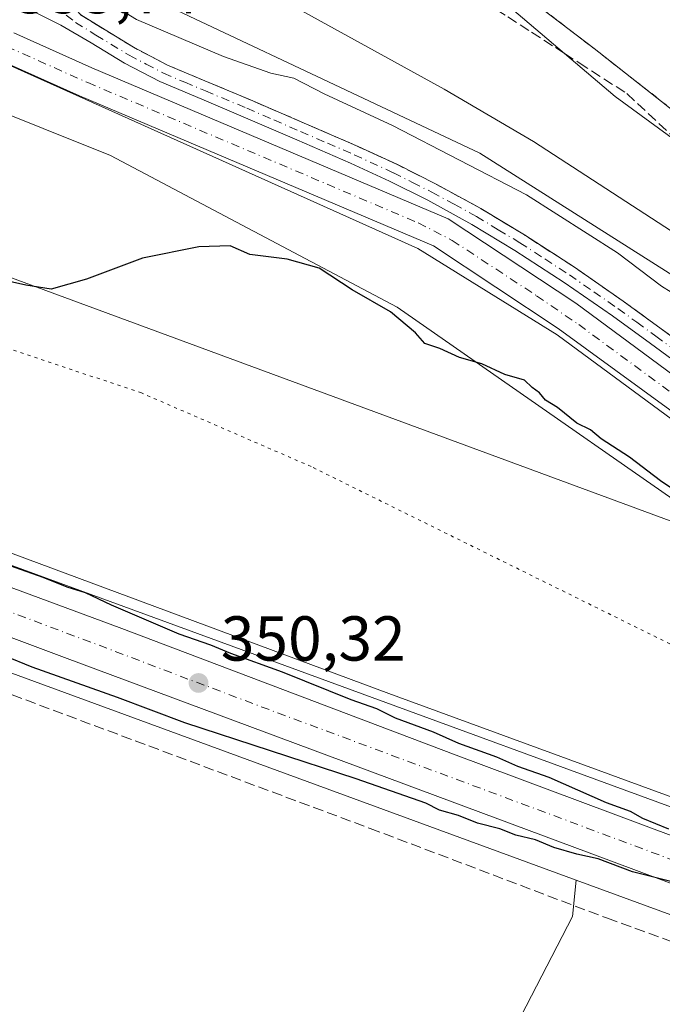
# Model space of a CAD drawing. Units: metres. Extents: x 556507 to 559959, y 4700908 to 4703244.
# Drawn here: x 559506 to 559608, y 4701539 to 4701695 of the extents above; entities that cross this region are included whole.
import ezdxf

# ---------------------------------------------------------------- set-up
doc = ezdxf.new("R2010")
doc.units = ezdxf.units.M
doc.header["$MEASUREMENT"] = 0
for name, pattern in [('DGN Style 2', [1.6480167562047852, 0.988810053722871, -0.6592067024819142]), ('DGN Style 3', [2.307223458686699, 1.648016756204785, -0.6592067024819142]), ('DGN Style 4', [2.6384748266838614, 1.318413404963828, -0.6592067024819142, 0.001648016756204785, -0.6592067024819142]), ('DGN Style 5', [1.1536117293433497, 0.4944050268614355, -0.6592067024819142])]:
    doc.linetypes.add(name, pattern=pattern)
for name, color, linetype, lineweight in [('Agrupación de edificios CxS', 7, 'Continuous', 0), ('Alambrada', 7, 'DGN Style 2', 0), ('Carretera de calzada única Cxs', 7, 'Continuous', 13), ('Carretera de calzada única eje', 7, 'DGN Style 4', 0), ('Corriente artificial Cxs', 4, 'Continuous', 13), ('Corriente artificial eje', 142, 'DGN Style 4', 0), ('Corriente artificial lineal', 4, 'DGN Style 3', 13), ('Cultivos herbáceos CxS', 92, 'Continuous', 0), ('Cultivos leñosos CxS', 92, 'Continuous', 0), ('Curva de nivel maestra', 30, 'Continuous', 30), ('Curva de nivel normal', 30, 'Continuous', 0), ('Matorral CxS', 135, 'Continuous', 0), ('Núcleo urbano CxS', 7, 'Continuous', 0), ('Pista pavimentada Cxs', 135, 'Continuous', 0), ('Pista pavimentada eje', 135, 'DGN Style 4', 0), ('Punto de cota en terreno', 7, 'Continuous', 0), ('Rótulo de punto de cota en construcción', 7, 'Continuous', 0), ('Rótulo de punto de cota en terreno', 7, 'Continuous', 0), ('Suelo desnudo CxS', 253, 'Continuous', 0), ('Talud superficial', 30, 'DGN Style 3', 0), ('Tendido', 6, 'Continuous', 0), ('Vía pecuaria CxS', 92, 'Continuous', 13), ('Vía pecuaria eje', 92, 'DGN Style 5', 0)]:
    doc.layers.add(name, color=color, linetype=linetype, lineweight=lineweight)
doc.styles.add('Style-Arial', font='txt')

# ---------------------------------------------------------------- blocks, each defined once
blk = doc.blocks.new('5PATER')
at = {"layer": 'Matorral CxS', "linetype": 'Continuous', "lineweight": 0}
h = blk.add_hatch(color=51, dxfattribs=at)
edge = h.paths.add_edge_path()
edge.add_ellipse((0, 0), major_axis=(-0.1095731443231308, -0.1110710700762829), ratio=0.9994222409660322, start_angle=0, end_angle=360)

msp = doc.modelspace()

# ---------------------------------------------------------------- linework, layer by layer
at = {"layer": 'Agrupación de edificios CxS', "color": 7, "linetype": 'Continuous', "lineweight": 0}
for points in [[(559618.0201000003, 4701673.470100001, 366.1361999999936), (559607.4401000004, 4701681.870100001, 366.3787000000011), (559596.7901, 4701690.190099999, 366.9980000000069), (559586.0800999999, 4701698.4301, 366.234500000006), (559575.3000999996, 4701706.5701, 366.1870000000054), (559544.0000999998, 4701715.880100001, 365.9282999999996), (559557.2200999996, 4701748.800100001, 366.2048000000068), (559556.1401000004, 4701758.6501, 365.1613999999972), (559553.4401000004, 4701764.9901, 364.7350000000006), (559559.7801000001, 4701795.890100001, 367.0443999999989)], [(559734.8268999998, 4701746.730000001, 366.5396999999939), (559788.7401000002, 4701747.190099999, 366.4453999999969), (559730.5900999998, 4701620.360099999, 365.8022999999957), (559697.9401000004, 4701609.030099999, 365.7010000000009), (559690.1101000002, 4701612.270099999, 365.4786000000022), (559680.0301000001, 4701621.2601, 365.7439000000013), (559669.8701, 4701630.170100001, 365.9698999999964), (559659.6401000004, 4701639.0001, 366.1187999999966), (559649.3400999998, 4701647.7401, 366.1928000000044), (559638.9700999996, 4701656.4001, 366.1356999999989), (559628.5301000001, 4701664.9801, 366.4807000000001), (559618.0201000003, 4701673.470100001, 366.1361999999936), (559607.4401000004, 4701681.870100001, 366.3787000000011), (559596.7901, 4701690.190099999, 366.9980000000069), (559586.0800999999, 4701698.4301, 366.234500000006), (559575.3000999996, 4701706.5701, 366.1870000000054), (559544.0000999998, 4701715.880100001, 365.9282999999996), (559557.2200999996, 4701748.800100001, 366.2048000000068)]]:
    msp.add_polyline3d(points, dxfattribs=at)
at = {"layer": 'Alambrada', "color": 7, "linetype": 'DGN Style 2', "lineweight": 0}
msp.add_polyline3d([(559557.2200999996, 4701748.800100001, 366.2048000000068), (559544.0000999998, 4701715.880100001, 365.9282999999996), (559575.3000999996, 4701706.5701, 366.1870000000054), (559586.0800999999, 4701698.4301, 366.234500000006), (559596.7901, 4701690.190099999, 366.9980000000069), (559607.4401000004, 4701681.870100001, 366.3787000000011), (559618.0201000003, 4701673.470100001, 366.1361999999936), (559628.5301000001, 4701664.9801, 366.4807000000001), (559638.9700999996, 4701656.4001, 366.1356999999989), (559649.3400999998, 4701647.7401, 366.1928000000044), (559659.6401000004, 4701639.0001, 366.1187999999966), (559669.8701, 4701630.170100001, 365.9698999999964), (559680.0301000001, 4701621.2601, 365.7439000000013), (559690.1101000002, 4701612.270099999, 365.4786000000022), (559697.9401000004, 4701609.030099999, 365.7010000000009), (559730.5900999998, 4701620.360099999, 365.8022999999957), (559788.7401000002, 4701747.190099999, 366.4453999999969), (559725.4600999998, 4701746.6501, 366.5427999999956), (559628.5900999998, 4701863.620100001, 372.0905999999959)], dxfattribs=at)
at = {"layer": 'Carretera de calzada única Cxs', "color": 7, "linetype": 'Continuous', "lineweight": 13}
for points in [[(559460.9628999997, 4701621.257900001, 350.5216999999975), (559461.6501000002, 4701621.020099999, 350.5155999999988), (559463.1300999997, 4701620.5101, 350.497000000003), (559522.2600999996, 4701598.630100001, 350.2967999999965), (559574.6101000002, 4701578.780099999, 350.1245000000054), (559624.5900999998, 4701560.100099999, 349.982600000003), (559658.0201000003, 4701547.5601, 349.9526999999944), (559691.4401000004, 4701535.020099999, 349.8659000000043), (559733.1601, 4701519.4901, 349.7127999999939), (559812.8300999999, 4701490.220100001, 349.4591999999975), (559854.4901000002, 4701474.110099999, 349.3695000000007), (559918.2901, 4701450.450099999, 349.1407000000036), (559947.1350999996, 4701439.884500001, 349.4805000000051)], [(559463.1300999997, 4701620.5101, 350.497000000003), (559522.2600999996, 4701598.630100001, 350.2967999999965), (559574.6101000002, 4701578.780099999, 350.1245000000054), (559624.5900999998, 4701560.100099999, 349.982600000003), (559658.0201000003, 4701547.5601, 349.9526999999944), (559691.4401000004, 4701535.020099999, 349.8659000000043), (559733.1601, 4701519.4901, 349.7127999999939), (559812.8300999999, 4701490.220100001, 349.4591999999975), (559854.4901000002, 4701474.110099999, 349.3695000000007), (559918.2901, 4701450.450099999, 349.1407000000036), (559947.1350999996, 4701439.884500001, 349.4805000000051), (559947.2037000004, 4701431.8651, 349.3046999999933), (559916.3000999996, 4701443.6801, 349.1622000000062), (559913.8501000004, 4701444.610099999, 349.1478000000061), (559849.4501, 4701468.530099999, 349.2960000000021), (559790.9001000002, 4701490.3301, 349.4891999999964), (559720.9101, 4701516.2301, 349.7216000000044), (559689.3000999996, 4701528.360099999, 349.8573000000033), (559670.0500999996, 4701535.360099999, 349.837400000004), (559622.8101000004, 4701553.200099999, 350.0207999999984), (559595.9801000003, 4701563.2301, 350.1034999999974), (559513.1700999998, 4701594.040100001, 350.3714999999939), (559481.4401000004, 4701605.9301, 350.4567999999999)], [(559947.2037000004, 4701431.8651, 349.3046999999933), (559916.3000999996, 4701443.6801, 349.1622000000062), (559913.8501000004, 4701444.610099999, 349.1478000000061), (559849.4501, 4701468.530099999, 349.2960000000021), (559790.9001000002, 4701490.3301, 349.4891999999964), (559720.9101, 4701516.2301, 349.7216000000044), (559689.3000999996, 4701528.360099999, 349.8573000000033), (559670.0500999996, 4701535.360099999, 349.837400000004), (559622.8101000004, 4701553.200099999, 350.0207999999984), (559595.9801000003, 4701563.2301, 350.1034999999974), (559513.1700999998, 4701594.040100001, 350.3714999999939), (559481.4401000004, 4701605.9301, 350.4567999999999), (559449.9051000001, 4701617.693200001, 350.616599999994)]]:
    msp.add_polyline3d(points, dxfattribs=at)
at = {"layer": 'Carretera de calzada única eje', "color": 7, "linetype": 'DGN Style 4', "lineweight": 0, "extrusion": (0.0372266439552028, 0.0917037343845101, 0.9950902482085571), "elevation": 452331.5995590991, "flags": 128}
msp.add_lwpolyline([(1250069.003830448, -4544330.780200637), (1250050.071992359, -4544331.320970893), (1250018.558551365, -4544332.308111562), (1250001.615963215, -4544332.7699569), (1249973.636500767, -4544333.426015604), (1249929.48047363, -4544334.727186679), (1249902.812515953, -4544335.477117495), (1249888.49357868, -4544335.883982036), (1249870.65231282, -4544336.361878098), (1249845.402460172, -4544336.988005615), (1249827.570459962, -4544337.461871781), (1249817.331167426, -4544337.839402329), (1249800.408302733, -4544338.163118993), (1249778.152085699, -4544338.827196559), (1249740.860631602, -4544339.995899144), (1249698.448935159, -4544341.416323041), (1249667.21924344, -4544342.336769359), (1249644.891010093, -4544342.715986807), (1249610.557045748, -4544343.751768228), (1249576.54994841, -4544344.790602473), (1249575.242755797, -4544344.814538915), (1249559.895697096, -4544345.343648817), (1249543.354333858, -4544345.691399272), (1249543.349747812, -4544345.691533482)], dxfattribs=at)
at = {"layer": 'Corriente artificial Cxs', "color": 4, "linetype": 'Continuous', "lineweight": 13}
for points in [[(559505.1901000004, 4701692.670100001, 353.4541000000027), (559517.5000999998, 4701687.1601, 352.7320999999938), (559573.7301000003, 4701663.340100001, 352.8788000000059), (559593.8901000004, 4701649.9801, 352.7075000000041), (559634.4001000002, 4701620.0701, 352.6747999999934), (559645.7500999998, 4701611.630100001, 352.7697000000044), (559656.9301000005, 4701603.220100001, 352.732999999993), (559666.4001000002, 4701596.1801, 352.7660000000033), (559675.8400999998, 4701589.370100001, 352.7611999999936), (559683.4301000005, 4701584.7501, 352.6806999999972), (559691.5401, 4701580.8201, 352.6910000000062), (559698.7100999998, 4701577.690099999, 352.7397999999957), (559706.0201000003, 4701575.0601, 352.6723000000056), (559717.1300999997, 4701571.7501, 352.7418999999936), (559728.3901000004, 4701568.630100001, 352.5593999999983), (559742.2100999998, 4701564.9901, 352.5135000000009), (559756.0601000004, 4701561.420100001, 352.7618999999977), (559769.3601000002, 4701558.1501, 352.7859999999928), (559782.7001, 4701554.8301, 352.7286000000022), (559800.4801000003, 4701550.2601, 352.6757000000071)], [(559505.1901000004, 4701692.670100001, 353.4541000000027), (559517.5000999998, 4701687.1601, 352.7320999999938), (559573.7301000003, 4701663.340100001, 352.8788000000059), (559593.8901000004, 4701649.9801, 352.7075000000041), (559634.4001000002, 4701620.0701, 352.6747999999934), (559645.7500999998, 4701611.630100001, 352.7697000000044), (559656.9301000005, 4701603.220100001, 352.732999999993), (559666.4001000002, 4701596.1801, 352.7660000000033), (559675.8400999998, 4701589.370100001, 352.7611999999936), (559683.4301000005, 4701584.7501, 352.6806999999972), (559691.5401, 4701580.8201, 352.6910000000062), (559698.7100999998, 4701577.690099999, 352.7397999999957), (559706.0201000003, 4701575.0601, 352.6723000000056), (559717.1300999997, 4701571.7501, 352.7418999999936), (559728.3901000004, 4701568.630100001, 352.5593999999983), (559742.2100999998, 4701564.9901, 352.5135000000009), (559756.0601000004, 4701561.420100001, 352.7618999999977), (559769.3601000002, 4701558.1501, 352.7859999999928), (559782.7001, 4701554.8301, 352.7286000000022), (559800.4801000003, 4701550.2601, 352.6757000000071)], [(559799.3300999999, 4701545.770099999, 352.3689000000013), (559781.5701000001, 4701550.3301, 352.4502999999968), (559768.2500999998, 4701553.6501, 352.2213000000047), (559754.9301000005, 4701556.9301, 352.2890000000043), (559741.0401, 4701560.5001, 352.3622000000032), (559727.1801000005, 4701564.1601, 352.4526000000042), (559715.8501000004, 4701567.300100001, 352.3570999999938), (559704.5701000001, 4701570.6601, 352.4186999999947), (559697.0000999998, 4701573.380100001, 352.3537999999971), (559689.6001000004, 4701576.610099999, 352.303899999999), (559681.2100999998, 4701580.6801, 352.4734000000026), (559673.2801000001, 4701585.5001, 352.5387000000046), (559663.6700999998, 4701592.440099999, 352.3494000000064), (559654.1601, 4701599.5001, 352.5185000000056), (559642.9600999998, 4701607.9301, 352.4373999999953), (559631.7600999996, 4701616.360099999, 352.3613000000041), (559591.1300999997, 4701646.0101, 352.4722000000039), (559571.4301000005, 4701659.0601, 352.5512000000017), (559515.5800999999, 4701682.7301, 352.4686999999976), (559502.9501, 4701688.380100001, 353.252999999997)], [(559799.3300999999, 4701545.770099999, 352.3689000000013), (559781.5701000001, 4701550.3301, 352.4502999999968), (559768.2500999998, 4701553.6501, 352.2213000000047), (559754.9301000005, 4701556.9301, 352.2890000000043), (559741.0401, 4701560.5001, 352.3622000000032), (559727.1801000005, 4701564.1601, 352.4526000000042), (559715.8501000004, 4701567.300100001, 352.3570999999938), (559704.5701000001, 4701570.6601, 352.4186999999947), (559697.0000999998, 4701573.380100001, 352.3537999999971), (559689.6001000004, 4701576.610099999, 352.303899999999), (559681.2100999998, 4701580.6801, 352.4734000000026), (559673.2801000001, 4701585.5001, 352.5387000000046), (559663.6700999998, 4701592.440099999, 352.3494000000064), (559654.1601, 4701599.5001, 352.5185000000056), (559642.9600999998, 4701607.9301, 352.4373999999953), (559631.7600999996, 4701616.360099999, 352.3613000000041), (559591.1300999997, 4701646.0101, 352.4722000000039), (559571.4301000005, 4701659.0601, 352.5512000000017), (559515.5800999999, 4701682.7301, 352.4686999999976), (559502.9501, 4701688.380100001, 353.252999999997)]]:
    msp.add_polyline3d(points, dxfattribs=at)
at = {"layer": 'Corriente artificial eje', "color": 142, "linetype": 'DGN Style 4', "lineweight": 0}
msp.add_polyline3d([(559504.0606000006, 4701690.5261, 353.2820999999968), (559516.8801999995, 4701684.823100001, 352.5390000000043), (559569.0297999998, 4701662.6753, 352.4823000000033), (559574.3960999995, 4701659.904999999, 352.6448999999994), (559587.7137000002, 4701651.171399999, 352.3942999999999), (559594.3491000002, 4701646.6121, 352.5568000000058), (559635.0865000002, 4701616.716800001, 352.4998999999953), (559663.4605, 4701595.4868, 352.519100000005), (559674.3481999999, 4701587.6753, 352.5709999999963), (559682.3444999997, 4701582.803400001, 352.4342999999935), (559689.1452000003, 4701579.418500001, 352.4519), (559697.8234999999, 4701575.6063, 352.5290999999997), (559705.6196999997, 4701572.8113, 352.4253000000026), (559722.0240000002, 4701567.992000001, 352.289499999999), (559741.4332999997, 4701562.802999999, 352.1506999999983), (559783.9085999997, 4701552.120100001, 352.4784999999974), (559855.8888999998, 4701533.6424, 352.4573999999994), (559911.056, 4701519.6974, 352.1891000000033), (559941.5708999997, 4701511.740599999, 352.2841000000044), (559946.5343000004, 4701510.1063, 352.4256000000024)], dxfattribs=at)
at = {"layer": 'Corriente artificial lineal', "color": 4, "linetype": 'DGN Style 3', "lineweight": 13}
msp.add_polyline3d([(559448.7059000004, 4701609.113600001, 350.3810999999987), (559561.4354999998, 4701567.0613, 349.6236000000063), (559598.9007000001, 4701552.8795, 349.5167999999976), (559660.4959000004, 4701530.442700001, 349.8277999999991), (559701.6651, 4701514.7795, 349.6211999999941), (559767.2818999998, 4701490.543500001, 349.5166000000027), (559835.3328999998, 4701465.037699999, 349.0212000000029), (559906.0296999998, 4701438.791099999, 349.0676999999997), (559947.2803999997, 4701422.895600001, 348.9904999999999)], dxfattribs=at)
at = {"layer": 'Cultivos herbáceos CxS', "color": 92, "linetype": 'Continuous', "lineweight": 0}
for points in [[(559038.0333000004, 4702007.003900001, 353.2363999999943), (559049.0755000003, 4702006.083500001, 353.1716000000015), (559069.0333000004, 4701994.109300001, 353.2185000000027), (559079.7169000005, 4701986.713300001, 353.9511000000057), (559086.3296999997, 4701982.134299999, 353.7638000000007), (559118.2629000006, 4701972.819499999, 352.9428999999946), (559162.1700999998, 4701946.207699999, 352.3389000000025), (559208.7385, 4701912.944499999, 351.6714000000065), (559287.6086999997, 4701846.362299999, 351.5877999999939), (559291.9297000002, 4701842.715100001, 351.463699999993), (559311.1875, 4701826.458500001, 351.8773999999976), (559381.2449000003, 4701759.7755, 351.1656999999978), (559421.6196999997, 4701721.343900001, 350.639599999995), (559467.2472999999, 4701694.623299999, 351.5850999999966), (559520.4691000005, 4701673.319499999, 352.4416000000056), (559565.7067, 4701649.353700001, 350.7100000000065), (559626.9105000002, 4701606.746900001, 350.7736000000005), (559668.1561000003, 4701573.4605, 350.7502999999998), (559710.7341, 4701560.1461, 352.358699999997), (559762.6250999998, 4701548.1621, 352.9878999999929), (559839.7962999997, 4701529.520500001, 353.2434999999969), (559936.9253000002, 4701501.558900001, 353.7280000000028), (559946.6426999997, 4701497.433499999, 353.7793999999994)], [(558908.1662999997, 4701831.607999999, 353.2456999999995), (559170.9345000006, 4701733.5397, 351.3500000000058), (559265.3849, 4701698.814900001, 350.8163999999961), (559265.4445000002, 4701698.793, 350.815499999997), (559505.0601000004, 4701608.531500001, 350.0449999999983), (559660.3960999995, 4701551.601299999, 349.5056999999942), (559660.4082000004, 4701551.596899999, 349.505799999999), (559660.4203000005, 4701551.592499999, 349.5059000000037), (559660.4446999999, 4701551.583500001, 349.5060999999987), (559679.7067, 4701544.382099999, 349.6460999999982), (559881.9903999995, 4701468.7523, 349.7011000000057), (559947.0957000004, 4701444.488700001, 349.9118000000017)], [(559467.2472999999, 4701694.623299999, 351.5850999999966), (559520.4691000005, 4701673.319499999, 352.4416000000056), (559565.7067, 4701649.353700001, 350.7100000000065), (559626.9105000002, 4701606.746900001, 350.7736000000005), (559668.1561000003, 4701573.4605, 350.7502999999998), (559710.7341, 4701560.1461, 352.358699999997), (559762.6250999998, 4701548.1621, 352.9878999999929), (559839.7962999997, 4701529.520500001, 353.2434999999969), (559936.9253000002, 4701501.558900001, 353.7280000000028), (559946.6426999997, 4701497.433499999, 353.7793999999994), (559947.0957000004, 4701444.488700001, 349.9118000000017), (559881.9903999995, 4701468.7523, 349.7011000000057), (559679.7067, 4701544.382099999, 349.6460999999982), (559660.4446999999, 4701551.583500001, 349.5060999999987), (559660.4203000005, 4701551.592499999, 349.5059000000037), (559660.4082000004, 4701551.596899999, 349.505799999999), (559660.3960999995, 4701551.601299999, 349.5056999999942), (559505.0601000004, 4701608.531500001, 350.0449999999983)]]:
    msp.add_polyline3d(points, dxfattribs=at)
at = {"layer": 'Cultivos leñosos CxS', "color": 92, "linetype": 'Continuous', "lineweight": 0, "extrusion": (-0.0795448309217631, -0.2249402969798625, 0.9711202205021989), "elevation": -1101743.213775285, "flags": 128}
msp.add_lwpolyline([(-1040029.43606214, 4485821.766673218), (-1039996.53379994, 4485821.076974798), (-1039996.462209781, 4485821.075950542), (-1039895.886481636, 4485819.89568655)], dxfattribs=at)
at = {"layer": 'Cultivos leñosos CxS', "color": 92, "linetype": 'Continuous', "lineweight": 0}
msp.add_polyline3d([(559593.9596999995, 4701558.909399999, 349.751099999994), (559593.3894999997, 4701553.169299999, 349.5406999999978), (559522.0878999997, 4701415.143100001, 349.3678000000073), (559520.8349000001, 4701411.298900001, 349.4217999999965), (559428.6775000002, 4701452.749299999, 349.9670999999944), (559396.4656999996, 4701467.2367, 350.085699999996), (559398.3196999999, 4701471.040899999, 349.9138999999996), (559467.3391000004, 4701601.6523, 349.9428999999946), (559468.6566000005, 4701605.147100001, 350.1974999999948), (559499.4530999997, 4701593.5461, 350.0334000000003), (559499.5203, 4701593.521400001, 350.0326999999961)], close=True, dxfattribs=at)
msp.add_polyline3d([(559593.9596999995, 4701558.909399999, 349.751099999994), (559593.3894999997, 4701553.169299999, 349.5406999999978), (559522.0878999997, 4701415.143100001, 349.3678000000073), (559520.8349000001, 4701411.298900001, 349.4217999999965)], dxfattribs=at)
at = {"layer": 'Curva de nivel maestra', "color": 30, "linetype": 'Continuous', "lineweight": 30, "elevation": 350, "flags": 128}
for points in [[(559610.0199999996, 4701620.100099999), (559607.2599999999, 4701621.960100001), (559602.3600000005, 4701625.710100001), (559597.9100000003, 4701628.590100001), (559596.2100000001, 4701629.9801), (559594.0700000003, 4701631.0701), (559591, 4701633.520099999), (559589.0999999996, 4701634.710100001), (559588.1799999997, 4701635.860099999), (559587.0300000003, 4701636.710100001), (559585.8200000003, 4701637.8301), (559582.7199999997, 4701638.7301), (559579.0599999996, 4701640.4001), (559575.5599999996, 4701641.420100001), (559572.4199999999, 4701642.8201), (559570.0899999999, 4701643.620100001), (559568.6200000001, 4701645.300100001), (559564.6299999999, 4701648.640100001), (559558.5800000001, 4701652.120100001), (559553.3899999997, 4701655.540100001), (559548.3300000001, 4701656.970100001), (559542.4699999997, 4701657.670100001), (559539.3600000005, 4701659.040100001), (559534.3799999999, 4701658.9001), (559525.4900000002, 4701657.120100001), (559516.6500000004, 4701653.800100001), (559511.0999999996, 4701652.200099999), (559507.1100000005, 4701652.870100001), (559497.4299999997, 4701654.9801)], [(559501.1100000005, 4701609.790100001), (559509.75, 4701606.7601), (559513.54, 4701605.220100001), (559516.4600000001, 4701604.340100001), (559520.54, 4701602.390100001), (559531.2599999999, 4701597.8101), (559536.2199999997, 4701596.0601), (559539.4000000004, 4701594.710100001), (559547.5300000003, 4701591.790100001), (559558.4000000004, 4701587.4301), (559562.4299999997, 4701585.9901), (559565.3700000001, 4701584.540100001), (559571.4000000004, 4701582.3201), (559575.3600000005, 4701580.530099999), (559581.4000000004, 4701578.340100001), (559584.6699999999, 4701576.890100001), (559589.6500000004, 4701575.1801), (559598.6799999997, 4701571.1601), (559602.4500000002, 4701569.800100001), (559604.4199999999, 4701568.690099999), (559608.5, 4701566.9801)], [(559609.9699999997, 4701558.420100001), (559602.8499999996, 4701560.200099999), (559597.4500000002, 4701562.280099999), (559594.0800000001, 4701563.020099999), (559590.4500000002, 4701564.040100001), (559587.54, 4701565.2401), (559584.4500000002, 4701565.9901), (559581.9199999999, 4701567.0101), (559578.3600000005, 4701567.890100001), (559575.4000000004, 4701569.0801), (559572.3799999999, 4701569.920100001), (559570.2199999997, 4701571.040100001), (559559.2300000004, 4701574.9101), (559532.2100000001, 4701583.720100001), (559521.5800000001, 4701587.7401), (559508.0700000003, 4701592.540100001), (559499.3300000001, 4701596.100099999)]]:
    msp.add_lwpolyline(points, dxfattribs=at)
at = {"layer": 'Curva de nivel normal', "color": 30, "linetype": 'Continuous', "lineweight": 0, "flags": 128}
for points, elevation in [([(559502.0300000003, 4701719.600099999), (559511.2599999999, 4701720.5001), (559513.9900000002, 4701721.4901), (559518.9800000004, 4701725.0001), (559526.9900000002, 4701732.290100001), (559528.6100000005, 4701733.370100001), (559530.75, 4701733.190099999), (559534.1900000004, 4701730.8101), (559534.7199999997, 4701728.2501), (559532.3899999997, 4701723.440099999), (559530.2199999997, 4701719.8201), (559530.2999999998, 4701717.2501), (559532.5800000001, 4701712.220100001), (559535.5199999996, 4701707.460100001), (559538.3799999999, 4701703.880100001), (559539.6370999999, 4701703.053300001), (559546.9400000004, 4701698.2501), (559573.0999999996, 4701683.780099999), (559587.2000000002, 4701675.550100001), (559609, 4701661.350099999)], 360), ([(559613.5099999999, 4701648.9101), (559607.4400000004, 4701652.6801), (559600.4600000001, 4701657.940099999), (559586.1399999997, 4701667.100099999), (559564.9500000002, 4701678.030099999), (559554.2000000002, 4701683.0801), (559549.3799999999, 4701685.530099999), (559545.7699999996, 4701686.3101), (559538.3099999996, 4701688.940099999), (559524.54, 4701694.780099999), (559518.9699999997, 4701698.270099999), (559518.3535000002, 4701699.0372), (559516.3499999996, 4701701.530099999), (559513.9900000002, 4701703.340100001), (559510.7300000004, 4701704.3301), (559508.4321, 4701705.298900001), (559507.8600000005, 4701705.540100001), (559502.7199999997, 4701705.780099999)], 355), ([(559611.0417999999, 4701674.635700001), (559600.1200000001, 4701682.640100001), (559592.0996000003, 4701689.4462), (559583.7400000002, 4701696.540100001)], 365)]:
    msp.add_lwpolyline(points, dxfattribs=dict(at, elevation=elevation))
at = {"layer": 'Matorral CxS', "color": 135, "linetype": 'Continuous', "lineweight": 0}
for points in [[(559038.0333000004, 4702007.003900001, 353.2363999999943), (559049.0755000003, 4702006.083500001, 353.1716000000015), (559069.0333000004, 4701994.109300001, 353.2185000000027), (559079.7169000005, 4701986.713300001, 353.9511000000057), (559086.3296999997, 4701982.134299999, 353.7638000000007), (559118.2629000006, 4701972.819499999, 352.9428999999946), (559162.1700999998, 4701946.207699999, 352.3389000000025), (559208.7385, 4701912.944499999, 351.6714000000065), (559287.6086999997, 4701846.362299999, 351.5877999999939), (559291.9297000002, 4701842.715100001, 351.463699999993), (559311.1875, 4701826.458500001, 351.8773999999976), (559381.2449000003, 4701759.7755, 351.1656999999978), (559421.6196999997, 4701721.343900001, 350.639599999995), (559467.2472999999, 4701694.623299999, 351.5850999999966), (559520.4691000005, 4701673.319499999, 352.4416000000056), (559565.7067, 4701649.353700001, 350.7100000000065), (559626.9105000002, 4701606.746900001, 350.7736000000005), (559668.1561000003, 4701573.4605, 350.7502999999998), (559710.7341, 4701560.1461, 352.358699999997), (559762.6250999998, 4701548.1621, 352.9878999999929), (559839.7962999997, 4701529.520500001, 353.2434999999969), (559936.9253000002, 4701501.558900001, 353.7280000000028), (559946.6426999997, 4701497.433499999, 353.7793999999994)], [(559480.4401000004, 4701720.3259, 358.9572000000044), (559511.7856999999, 4701705.345699999, 355.6765000000014), (559578.7267000005, 4701673.684900001, 357.0138000000007), (559653.8685, 4701626.059800001, 358.972299999994), (559713.3240999999, 4701588.718499999, 359.0391999999993), (559731.3298000004, 4701573.986500001, 353.6953999999969), (559772.2197000004, 4701562.5745, 353.3222999999998), (559860.6561000003, 4701544.505100001, 354.9619999999995)], [(559511.7856999999, 4701705.345699999, 355.6765000000014), (559578.7267000005, 4701673.684900001, 357.0138000000007), (559653.8685, 4701626.059800001, 358.972299999994), (559713.3240999999, 4701588.718499999, 359.0391999999993)], [(559839.7962999997, 4701529.520500001, 353.2434999999969), (559762.6250999998, 4701548.1621, 352.9878999999929), (559710.7341, 4701560.1461, 352.358699999997), (559668.1561000003, 4701573.4605, 350.7502999999998), (559626.9105000002, 4701606.746900001, 350.7736000000005), (559565.7067, 4701649.353700001, 350.7100000000065), (559520.4691000005, 4701673.319499999, 352.4416000000056), (559467.2472999999, 4701694.623299999, 351.5850999999966)], [(559800.4801000003, 4701550.2601, 352.6757000000071), (559782.7001, 4701554.8301, 352.7286000000022), (559769.3601000002, 4701558.1501, 352.7859999999928), (559756.0601000004, 4701561.420100001, 352.7618999999977), (559742.2100999998, 4701564.9901, 352.5135000000009), (559728.3901000004, 4701568.630100001, 352.5593999999983), (559717.1300999997, 4701571.7501, 352.7418999999936), (559706.0201000003, 4701575.0601, 352.6723000000056), (559698.7100999998, 4701577.690099999, 352.7397999999957), (559691.5401, 4701580.8201, 352.6910000000062), (559683.4301000005, 4701584.7501, 352.6806999999972), (559675.8400999998, 4701589.370100001, 352.7611999999936), (559666.4001000002, 4701596.1801, 352.7660000000033), (559656.9301000005, 4701603.220100001, 352.732999999993), (559645.7500999998, 4701611.630100001, 352.7697000000044), (559634.4001000002, 4701620.0701, 352.6747999999934), (559593.8901000004, 4701649.9801, 352.7075000000041), (559573.7301000003, 4701663.340100001, 352.8788000000059), (559517.5000999998, 4701687.1601, 352.7320999999938), (559505.1901000004, 4701692.670100001, 353.4541000000027)], [(559505.1901000004, 4701692.670100001, 353.4541000000027), (559517.5000999998, 4701687.1601, 352.7320999999938), (559573.7301000003, 4701663.340100001, 352.8788000000059), (559593.8901000004, 4701649.9801, 352.7075000000041), (559634.4001000002, 4701620.0701, 352.6747999999934), (559645.7500999998, 4701611.630100001, 352.7697000000044), (559656.9301000005, 4701603.220100001, 352.732999999993), (559666.4001000002, 4701596.1801, 352.7660000000033), (559675.8400999998, 4701589.370100001, 352.7611999999936), (559683.4301000005, 4701584.7501, 352.6806999999972), (559691.5401, 4701580.8201, 352.6910000000062), (559698.7100999998, 4701577.690099999, 352.7397999999957), (559706.0201000003, 4701575.0601, 352.6723000000056), (559717.1300999997, 4701571.7501, 352.7418999999936), (559728.3901000004, 4701568.630100001, 352.5593999999983), (559742.2100999998, 4701564.9901, 352.5135000000009), (559756.0601000004, 4701561.420100001, 352.7618999999977), (559769.3601000002, 4701558.1501, 352.7859999999928), (559782.7001, 4701554.8301, 352.7286000000022), (559800.4801000003, 4701550.2601, 352.6757000000071)], [(559502.9501, 4701688.380100001, 353.252999999997), (559515.5800999999, 4701682.7301, 352.4686999999976), (559571.4301000005, 4701659.0601, 352.5512000000017), (559591.1300999997, 4701646.0101, 352.4722000000039), (559631.7600999996, 4701616.360099999, 352.3613000000041), (559642.9600999998, 4701607.9301, 352.4373999999953), (559654.1601, 4701599.5001, 352.5185000000056), (559663.6700999998, 4701592.440099999, 352.3494000000064), (559673.2801000001, 4701585.5001, 352.5387000000046), (559681.2100999998, 4701580.6801, 352.4734000000026), (559689.6001000004, 4701576.610099999, 352.303899999999), (559697.0000999998, 4701573.380100001, 352.3537999999971), (559704.5701000001, 4701570.6601, 352.4186999999947), (559715.8501000004, 4701567.300100001, 352.3570999999938), (559727.1801000005, 4701564.1601, 352.4526000000042), (559741.0401, 4701560.5001, 352.3622000000032), (559754.9301000005, 4701556.9301, 352.2890000000043), (559768.2500999998, 4701553.6501, 352.2213000000047), (559781.5701000001, 4701550.3301, 352.4502999999968), (559799.3300999999, 4701545.770099999, 352.3689000000013)], [(559502.9501, 4701688.380100001, 353.252999999997), (559515.5800999999, 4701682.7301, 352.4686999999976), (559571.4301000005, 4701659.0601, 352.5512000000017), (559591.1300999997, 4701646.0101, 352.4722000000039), (559631.7600999996, 4701616.360099999, 352.3613000000041), (559642.9600999998, 4701607.9301, 352.4373999999953), (559654.1601, 4701599.5001, 352.5185000000056), (559663.6700999998, 4701592.440099999, 352.3494000000064), (559673.2801000001, 4701585.5001, 352.5387000000046), (559681.2100999998, 4701580.6801, 352.4734000000026), (559689.6001000004, 4701576.610099999, 352.303899999999), (559697.0000999998, 4701573.380100001, 352.3537999999971), (559704.5701000001, 4701570.6601, 352.4186999999947), (559715.8501000004, 4701567.300100001, 352.3570999999938), (559727.1801000005, 4701564.1601, 352.4526000000042), (559741.0401, 4701560.5001, 352.3622000000032), (559754.9301000005, 4701556.9301, 352.2890000000043), (559768.2500999998, 4701553.6501, 352.2213000000047), (559781.5701000001, 4701550.3301, 352.4502999999968), (559799.3300999999, 4701545.770099999, 352.3689000000013)]]:
    msp.add_polyline3d(points, dxfattribs=at)
at = {"layer": 'Núcleo urbano CxS', "color": 7, "linetype": 'Continuous', "lineweight": 0, "extrusion": (-0.0795448309217631, -0.2249402969798625, 0.9711202205021989), "elevation": -1101743.213775285, "flags": 128}
msp.add_lwpolyline([(-1040029.43606214, 4485821.766673218), (-1039996.53379994, 4485821.076974798), (-1039996.462209781, 4485821.075950542), (-1039895.886481636, 4485819.89568655)], dxfattribs=at)
at = {"layer": 'Núcleo urbano CxS', "color": 7, "linetype": 'Continuous', "lineweight": 0}
for points in [[(558908.1662999997, 4701831.607999999, 353.2456999999995), (559170.9345000006, 4701733.5397, 351.3500000000058), (559265.3849, 4701698.814900001, 350.8163999999961), (559265.4445000002, 4701698.793, 350.815499999997), (559505.0601000004, 4701608.531500001, 350.0449999999983), (559660.3960999995, 4701551.601299999, 349.5056999999942), (559660.4082000004, 4701551.596899999, 349.505799999999), (559660.4203000005, 4701551.592499999, 349.5059000000037), (559660.4446999999, 4701551.583500001, 349.5060999999987), (559679.7067, 4701544.382099999, 349.6460999999982), (559881.9903999995, 4701468.7523, 349.7011000000057), (559947.0957000004, 4701444.488700001, 349.9118000000017)], [(559653.8685, 4701626.059800001, 358.972299999994), (559578.7267000005, 4701673.684900001, 357.0138000000007), (559511.7856999999, 4701705.345699999, 355.6765000000014), (559511.8620999996, 4701710.2665, 357.0149999999995), (559534.4269000003, 4701736.931299999, 361.4997000000003), (559545.3145000003, 4701749.796900001, 363.0574000000051), (559554.0390999997, 4701776.4561, 365.875), (559554.2193, 4701777.006300001, 365.9352000000072), (559554.3428999997, 4701779.5515, 366.1760999999969), (559556.6936999997, 4701827.968699999, 370.0862000000052)], [(559511.7856999999, 4701705.345699999, 355.6765000000014), (559578.7267000005, 4701673.684900001, 357.0138000000007), (559653.8685, 4701626.059800001, 358.972299999994), (559713.3240999999, 4701588.718499999, 359.0391999999993)], [(559505.0601000004, 4701608.531500001, 350.0449999999983), (559660.3960999995, 4701551.601299999, 349.5056999999942), (559660.4082000004, 4701551.596899999, 349.505799999999), (559660.4203000005, 4701551.592499999, 349.5059000000037), (559660.4446999999, 4701551.583500001, 349.5060999999987), (559679.7067, 4701544.382099999, 349.6460999999982), (559881.9903999995, 4701468.7523, 349.7011000000057), (559947.0957000004, 4701444.488700001, 349.9118000000017), (559947.2423, 4701427.356699999, 348.8950999999943), (559944.3655000003, 4701428.431100001, 348.9437000000034), (559876.3985000001, 4701453.7612, 349.0773999999947), (559876.3945000004, 4701453.762700001, 349.0773999999947), (559876.3904999997, 4701453.7642, 349.0773999999947), (559674.1031, 4701529.395300001, 349.5881999999983), (559654.8655000003, 4701536.5875, 349.7045999999973), (559593.9596999995, 4701558.909399999, 349.751099999994), (559499.5203, 4701593.521400001, 350.0326999999961)], [(559593.9596999995, 4701558.909399999, 349.751099999994), (559654.8655000003, 4701536.5875, 349.7045999999973), (559674.1031, 4701529.395300001, 349.5881999999983), (559876.3904999997, 4701453.7642, 349.0773999999947), (559876.3945000004, 4701453.762700001, 349.0773999999947), (559876.3985000001, 4701453.7612, 349.0773999999947), (559944.3655000003, 4701428.431100001, 348.9437000000034), (559947.2423, 4701427.356699999, 348.8950999999943)]]:
    msp.add_polyline3d(points, dxfattribs=at)
at = {"layer": 'Pista pavimentada Cxs', "color": 135, "linetype": 'Continuous', "lineweight": 0}
for points in [[(559511.1327000001, 4701702.504000001, 354.9931999999972), (559511.7610999999, 4701700.713300001, 354.781799999997), (559513.0179000003, 4701698.5305, 354.5739999999932), (559515.7500999998, 4701695.5101, 354.3579000000027), (559518.9101, 4701693.5701, 354.2062000000006), (559524.1001000004, 4701690.4101, 353.9311000000016), (559529.4600999998, 4701687.600099999, 353.478099999993), (559535.9901000002, 4701684.840100001, 353.6350999999996), (559542.5301000001, 4701682.100099999, 353.4731999999931), (559551.0301000001, 4701678.440099999, 353.4382999999943), (559559.5201000003, 4701674.7501, 353.7695999999996), (559565.7301000003, 4701671.880100001, 353.695000000007), (559571.8601000002, 4701668.800100001, 353.7694999999949), (559578.9301000005, 4701664.940099999, 353.7020000000048), (559585.8201000001, 4701660.770099999, 353.5981000000029), (559593.6801000005, 4701655.670100001, 353.5679999999993), (559601.3800999997, 4701650.340100001, 353.5838999999978), (559607.3701, 4701645.970100001, 353.385500000004), (559613.3400999998, 4701641.5701, 353.4774000000034)], [(559611.6401000004, 4701639.2501, 353.0200000000041), (559605.6700999998, 4701643.6501, 352.9866999999941), (559599.7100999998, 4701647.9901, 352.9584999999934), (559592.0701000001, 4701653.270099999, 352.9397999999928), (559584.2901, 4701658.3301, 352.9562000000006), (559577.4901000002, 4701662.440099999, 352.9526000000042), (559570.5201000003, 4701666.2501, 353.0010000000038), (559564.4801000003, 4701669.280099999, 353.0442999999942), (559558.3400999998, 4701672.120100001, 352.9248999999982), (559549.8901000004, 4701675.800100001, 352.9103999999934), (559541.4001000002, 4701679.450099999, 353.0019000000029), (559534.8701, 4701682.190099999, 352.9410999999964), (559528.2200999996, 4701684.9901, 352.9961999999941), (559522.6801000005, 4701687.9001, 353.3926999999967), (559517.4101, 4701691.110099999, 353.6209999999992), (559512.5903000003, 4701693.9055, 353.9352999999974), (559508.8349000001, 4701695.7895, 353.9777000000031), (559506.1467000004, 4701696.2689, 353.9609000000055)], [(559611.6401000004, 4701639.2501, 353.0200000000041), (559605.6700999998, 4701643.6501, 352.9866999999941), (559599.7100999998, 4701647.9901, 352.9584999999934), (559592.0701000001, 4701653.270099999, 352.9397999999928), (559584.2901, 4701658.3301, 352.9562000000006), (559577.4901000002, 4701662.440099999, 352.9526000000042), (559570.5201000003, 4701666.2501, 353.0010000000038), (559564.4801000003, 4701669.280099999, 353.0442999999942), (559558.3400999998, 4701672.120100001, 352.9248999999982), (559549.8901000004, 4701675.800100001, 352.9103999999934), (559541.4001000002, 4701679.450099999, 353.0019000000029), (559534.8701, 4701682.190099999, 352.9410999999964), (559528.2200999996, 4701684.9901, 352.9961999999941), (559522.6801000005, 4701687.9001, 353.3926999999967), (559517.4101, 4701691.110099999, 353.6209999999992), (559512.5903000003, 4701693.9055, 353.9352999999974), (559508.8349000001, 4701695.7895, 353.9777000000031)], [(559515.7500999998, 4701695.5101, 354.3579000000027), (559518.9101, 4701693.5701, 354.2062000000006), (559524.1001000004, 4701690.4101, 353.9311000000016), (559529.4600999998, 4701687.600099999, 353.478099999993), (559535.9901000002, 4701684.840100001, 353.6350999999996), (559542.5301000001, 4701682.100099999, 353.4731999999931), (559551.0301000001, 4701678.440099999, 353.4382999999943), (559559.5201000003, 4701674.7501, 353.7695999999996), (559565.7301000003, 4701671.880100001, 353.695000000007), (559571.8601000002, 4701668.800100001, 353.7694999999949), (559578.9301000005, 4701664.940099999, 353.7020000000048), (559585.8201000001, 4701660.770099999, 353.5981000000029), (559593.6801000005, 4701655.670100001, 353.5679999999993), (559601.3800999997, 4701650.340100001, 353.5838999999978), (559607.3701, 4701645.970100001, 353.385500000004), (559613.3400999998, 4701641.5701, 353.4774000000034)]]:
    msp.add_polyline3d(points, dxfattribs=at)
at = {"layer": 'Pista pavimentada eje', "color": 135, "linetype": 'DGN Style 4', "lineweight": 0}
msp.add_polyline3d([(559513.4700999996, 4701695.495100001, 354.1940000000032), (559514.9151, 4701694.3301, 354.1045000000013), (559518.1601, 4701692.340100001, 353.8573000000033), (559523.3901000004, 4701689.155099999, 353.6301999999997), (559526.0701000001, 4701687.7501, 353.3717000000034), (559528.8400999998, 4701686.295100001, 353.2214999999997), (559532.1651, 4701684.895099999, 353.2416999999987), (559535.4301000005, 4701683.515100001, 353.2431999999972), (559541.9650999998, 4701680.7751, 353.2281999999978), (559546.2150999998, 4701678.9451, 353.242499999993), (559550.4600999998, 4701677.120100001, 353.0556999999972), (559554.6851000004, 4701675.280099999, 353.2483999999968), (559558.9301000005, 4701673.4351, 353.2851999999984), (559565.1051000003, 4701670.5801, 353.3484999999928), (559568.1250999998, 4701669.065099999, 353.3662999999942), (559571.1901000004, 4701667.5251, 353.2093000000023), (559574.6750999996, 4701665.620100001, 353.301999999996), (559578.2100999998, 4701663.690099999, 353.293399999995), (559581.6551000001, 4701661.6051, 353.176999999996), (559585.0551000005, 4701659.550100001, 353.254700000005), (559588.9851000002, 4701657.0001, 353.117499999993), (559592.8750999998, 4701654.470100001, 353.2084000000032), (559596.7251000004, 4701651.8051, 353.090400000001), (559600.5450999998, 4701649.165100001, 353.2428999999975), (559603.5401, 4701646.9801, 353.1208999999944), (559606.5201000003, 4701644.8101, 353.1840999999986), (559612.4901000002, 4701640.4101, 353.2011000000057)], dxfattribs=at)
at = {"layer": 'Suelo desnudo CxS', "color": 253, "linetype": 'Continuous', "lineweight": 0}
for points in [[(559505.1901000004, 4701692.670100001, 353.4541000000027), (559517.5000999998, 4701687.1601, 352.7320999999938), (559573.7301000003, 4701663.340100001, 352.8788000000059), (559593.8901000004, 4701649.9801, 352.7075000000041), (559634.4001000002, 4701620.0701, 352.6747999999934), (559645.7500999998, 4701611.630100001, 352.7697000000044), (559656.9301000005, 4701603.220100001, 352.732999999993), (559666.4001000002, 4701596.1801, 352.7660000000033), (559675.8400999998, 4701589.370100001, 352.7611999999936), (559683.4301000005, 4701584.7501, 352.6806999999972), (559691.5401, 4701580.8201, 352.6910000000062), (559698.7100999998, 4701577.690099999, 352.7397999999957), (559706.0201000003, 4701575.0601, 352.6723000000056), (559717.1300999997, 4701571.7501, 352.7418999999936), (559728.3901000004, 4701568.630100001, 352.5593999999983), (559742.2100999998, 4701564.9901, 352.5135000000009), (559756.0601000004, 4701561.420100001, 352.7618999999977), (559769.3601000002, 4701558.1501, 352.7859999999928), (559782.7001, 4701554.8301, 352.7286000000022), (559800.4801000003, 4701550.2601, 352.6757000000071)], [(559505.1901000004, 4701692.670100001, 353.4541000000027), (559517.5000999998, 4701687.1601, 352.7320999999938), (559573.7301000003, 4701663.340100001, 352.8788000000059), (559593.8901000004, 4701649.9801, 352.7075000000041), (559634.4001000002, 4701620.0701, 352.6747999999934), (559645.7500999998, 4701611.630100001, 352.7697000000044), (559656.9301000005, 4701603.220100001, 352.732999999993), (559666.4001000002, 4701596.1801, 352.7660000000033), (559675.8400999998, 4701589.370100001, 352.7611999999936), (559683.4301000005, 4701584.7501, 352.6806999999972), (559691.5401, 4701580.8201, 352.6910000000062), (559698.7100999998, 4701577.690099999, 352.7397999999957), (559706.0201000003, 4701575.0601, 352.6723000000056), (559717.1300999997, 4701571.7501, 352.7418999999936), (559728.3901000004, 4701568.630100001, 352.5593999999983), (559742.2100999998, 4701564.9901, 352.5135000000009), (559756.0601000004, 4701561.420100001, 352.7618999999977), (559769.3601000002, 4701558.1501, 352.7859999999928), (559782.7001, 4701554.8301, 352.7286000000022), (559800.4801000003, 4701550.2601, 352.6757000000071)], [(559799.3300999999, 4701545.770099999, 352.3689000000013), (559781.5701000001, 4701550.3301, 352.4502999999968), (559768.2500999998, 4701553.6501, 352.2213000000047), (559754.9301000005, 4701556.9301, 352.2890000000043), (559741.0401, 4701560.5001, 352.3622000000032), (559727.1801000005, 4701564.1601, 352.4526000000042), (559715.8501000004, 4701567.300100001, 352.3570999999938), (559704.5701000001, 4701570.6601, 352.4186999999947), (559697.0000999998, 4701573.380100001, 352.3537999999971), (559689.6001000004, 4701576.610099999, 352.303899999999), (559681.2100999998, 4701580.6801, 352.4734000000026), (559673.2801000001, 4701585.5001, 352.5387000000046), (559663.6700999998, 4701592.440099999, 352.3494000000064), (559654.1601, 4701599.5001, 352.5185000000056), (559642.9600999998, 4701607.9301, 352.4373999999953), (559631.7600999996, 4701616.360099999, 352.3613000000041), (559591.1300999997, 4701646.0101, 352.4722000000039), (559571.4301000005, 4701659.0601, 352.5512000000017), (559515.5800999999, 4701682.7301, 352.4686999999976), (559502.9501, 4701688.380100001, 353.252999999997)], [(559502.9501, 4701688.380100001, 353.252999999997), (559515.5800999999, 4701682.7301, 352.4686999999976), (559571.4301000005, 4701659.0601, 352.5512000000017), (559591.1300999997, 4701646.0101, 352.4722000000039), (559631.7600999996, 4701616.360099999, 352.3613000000041), (559642.9600999998, 4701607.9301, 352.4373999999953), (559654.1601, 4701599.5001, 352.5185000000056), (559663.6700999998, 4701592.440099999, 352.3494000000064), (559673.2801000001, 4701585.5001, 352.5387000000046), (559681.2100999998, 4701580.6801, 352.4734000000026), (559689.6001000004, 4701576.610099999, 352.303899999999), (559697.0000999998, 4701573.380100001, 352.3537999999971), (559704.5701000001, 4701570.6601, 352.4186999999947), (559715.8501000004, 4701567.300100001, 352.3570999999938), (559727.1801000005, 4701564.1601, 352.4526000000042), (559741.0401, 4701560.5001, 352.3622000000032), (559754.9301000005, 4701556.9301, 352.2890000000043), (559768.2500999998, 4701553.6501, 352.2213000000047), (559781.5701000001, 4701550.3301, 352.4502999999968), (559799.3300999999, 4701545.770099999, 352.3689000000013)], [(559593.9596999995, 4701558.909399999, 349.751099999994), (559593.3894999997, 4701553.169299999, 349.5406999999978), (559522.0878999997, 4701415.143100001, 349.3678000000073), (559520.8349000001, 4701411.298900001, 349.4217999999965)], [(559593.9596999995, 4701558.909399999, 349.751099999994), (559654.8655000003, 4701536.5875, 349.7045999999973), (559674.1031, 4701529.395300001, 349.5881999999983), (559876.3904999997, 4701453.7642, 349.0773999999947), (559876.3945000004, 4701453.762700001, 349.0773999999947), (559876.3985000001, 4701453.7612, 349.0773999999947), (559944.3655000003, 4701428.431100001, 348.9437000000034), (559947.2423, 4701427.356699999, 348.8950999999943)]]:
    msp.add_polyline3d(points, dxfattribs=at)
msp.add_polyline3d([(559947.2423, 4701427.356699999, 348.8950999999943), (559947.8438999997, 4701357.028899999, 349.161300000007), (559884.6775000002, 4701265.383099999, 348.6260000000038), (559884.1627000002, 4701261.7797, 348.6880999999994), (559862.7856999999, 4701259.6425, 348.6782999999996), (559848.1914999997, 4701268.7641, 348.0031000000017), (559831.0192999998, 4701267.102700001, 348.6928000000044), (559831.4571000002, 4701268.144099999, 348.7516999999934), (559833.2445, 4701271.4531, 348.8620999999985), (559520.8349000001, 4701411.298900001, 349.4217999999965), (559522.0878999997, 4701415.143100001, 349.3678000000073), (559593.3894999997, 4701553.169299999, 349.5406999999978), (559593.9596999995, 4701558.909399999, 349.751099999994), (559654.8655000003, 4701536.5875, 349.7045999999973), (559674.1031, 4701529.395300001, 349.5881999999983), (559876.3904999997, 4701453.7642, 349.0773999999947), (559876.3945000004, 4701453.762700001, 349.0773999999947), (559876.3985000001, 4701453.7612, 349.0773999999947), (559944.3655000003, 4701428.431100001, 348.9437000000034)], close=True, dxfattribs=at)
at = {"layer": 'Talud superficial', "color": 30, "linetype": 'DGN Style 3', "lineweight": 0}
for points in [[(559513.9500000002, 4701696.960100001, 354.5237999999954), (559517.2599999999, 4701698.520099999, 355.0146999999997), (559518.3535000002, 4701699.0372, 355.3518999999943), (559520.5800000001, 4701700.090100001, 356.1747999999934), (559523.9600000001, 4701700.630100001, 357.1157999999996), (559527.3300000001, 4701701.1801, 357.8405999999959), (559530.7100000001, 4701701.720100001, 358.3840000000055), (559535.3700000001, 4701702.420100001, 359.264599999995), (559539.6370999999, 4701703.053300001, 360.3083000000042), (559540.0199999996, 4701703.110099999, 360.4187999999995), (559544.6799999997, 4701703.8101, 361.7563999999985), (559549.3399999999, 4701704.5001, 362.9897000000055), (559579.4000000004, 4701697.640100001, 364.9628999999986), (559583.1600000003, 4701695.210100001, 364.9875999999931), (559586.9199999999, 4701692.790100001, 365.1006999999955), (559590.6699999999, 4701690.370100001, 365.1824999999953), (559592.0996000003, 4701689.4462, 365.2121000000043), (559594.4299999997, 4701687.940099999, 365.3215999999957), (559601.9500000002, 4701683.100099999, 365.7256999999955), (559608.9699999997, 4701676.5601, 365.3510999999999)], [(559610.3399999999, 4701643.770099999, 353.582699999999), (559607.3600000005, 4701645.970100001, 353.3845000000001), (559604.3600000005, 4701648.1501, 353.4847000000009), (559601.3700000001, 4701650.340100001, 353.5823999999994), (559597.5199999996, 4701653.0001, 353.3975000000065), (559593.6699999999, 4701655.670100001, 353.5659000000014), (559585.8099999996, 4701660.770099999, 353.5966000000044), (559582.3600000005, 4701662.850099999, 353.4801000000007), (559578.9199999999, 4701664.940099999, 353.7002999999968), (559575.3899999997, 4701666.870100001, 353.5984999999928), (559571.8499999996, 4701668.800100001, 353.7682000000059), (559568.7800000003, 4701670.340100001, 353.8282999999938), (559565.7199999997, 4701671.880100001, 353.693299999999), (559562.6100000005, 4701673.3201, 353.6175999999978), (559559.5099999999, 4701674.7501, 353.7681000000011), (559555.2599999999, 4701676.590100001, 353.5497000000032), (559551.0199999996, 4701678.440099999, 353.4376000000047), (559542.5199999996, 4701682.100099999, 353.4719000000041), (559535.9800000004, 4701684.840100001, 353.6340000000055), (559532.7100000001, 4701686.220100001, 353.5025000000023), (559529.4500000002, 4701687.600099999, 353.4772999999986), (559526.7699999996, 4701689.0001, 353.7548999999999), (559524.0899999999, 4701690.4101, 353.9302000000025), (559521.4900000002, 4701691.9901, 353.9701999999961), (559518.9000000004, 4701693.5701, 354.2051999999967), (559515.7400000002, 4701695.5101, 354.3571999999986)], [(559610.3399999999, 4701643.770099999, 353.3481000000029), (559607.3600000005, 4701645.970100001, 353.389599999995), (559604.3600000005, 4701648.1501, 353.4171000000061), (559601.3700000001, 4701650.340100001, 353.4753999999957), (559597.5199999996, 4701653.0001, 353.082899999994), (559593.6699999999, 4701655.670100001, 353.1971999999951), (559585.8099999996, 4701660.770099999, 353.3764999999985), (559582.3600000005, 4701662.850099999, 353.4526999999944), (559578.9199999999, 4701664.940099999, 353.6598999999987), (559575.3899999997, 4701666.870100001, 353.6002000000008), (559571.8499999996, 4701668.800100001, 353.771900000007), (559568.7800000003, 4701670.340100001, 353.710500000001), (559565.7199999997, 4701671.880100001, 353.4226000000053), (559562.6100000005, 4701673.3201, 353.2452000000048), (559559.5099999999, 4701674.7501, 353.4964000000036), (559555.2599999999, 4701676.590100001, 353.3130999999994), (559551.0199999996, 4701678.440099999, 353.3864999999932), (559542.5199999996, 4701682.100099999, 353.3684000000067), (559535.9800000004, 4701684.840100001, 353.8000000000029), (559532.7100000001, 4701686.220100001, 353.7587000000058), (559529.4500000002, 4701687.600099999, 353.6833000000042), (559526.7699999996, 4701689.0001, 353.895399999994), (559524.0899999999, 4701690.4101, 354.0837000000029), (559521.4900000002, 4701691.9901, 354.1726999999955), (559518.9000000004, 4701693.5701, 354.296199999997), (559515.7400000002, 4701695.5101, 354.3849999999948)], [(559583.1600000003, 4701695.210100001, 365.0219999999972), (559586.9199999999, 4701692.790100001, 365.0938000000024), (559590.6699999999, 4701690.370100001, 365.4386999999988), (559592.0996000003, 4701689.4462, 365.5285000000004), (559594.4299999997, 4701687.940099999, 365.6594999999944), (559601.9500000002, 4701683.100099999, 365.9293000000035), (559608.9699999997, 4701676.5601, 365.4830999999977)]]:
    msp.add_polyline3d(points, dxfattribs=at)
at = {"layer": 'Tendido', "color": 6, "linetype": 'Continuous', "lineweight": 0}
msp.add_polyline3d([(558187.4674000005, 4702143.110900001, 354.9909999999945), (558222.5477999998, 4702130.056500001, 353.9600000000065), (558301.5555999996, 4702100.655400001, 353.8717999999935), (558386.7084999997, 4702068.967499999, 354.3457999999956), (558476.9704, 4702035.3784, 355.1478999999963), (558568.5694000004, 4702001.5646, 353.2439000000013), (558654.8502000002, 4701969.6558, 355.3350999999966), (558731.5266000004, 4701941.080700001, 354.9109999999928), (558818.1249000002, 4701909.171900001, 354.382500000007), (558904.4057, 4701877.2631, 353.9413999999961), (558984.8920999998, 4701847.497400001, 352.991200000004), (559060.8541000001, 4701818.922300001, 352.0703999999969), (559157.4537000004, 4701783.124199999, 351.8923999999971), (559244.5137999998, 4701750.738700001, 351.422900000005), (559321.0199999996, 4701722.42, 351.4302000000025), (559406.8499999996, 4701690.359999999, 350.3160999999964), (559491.5368999997, 4701658.891200001, 350.4668999999994), (559627.4808999998, 4701608.756100001, 351.6870000000054), (559697.8694000002, 4701567.057399999, 354.0249999999942)], dxfattribs=at)
at = {"layer": 'Vía pecuaria CxS', "color": 92, "linetype": 'Continuous', "lineweight": 13}
for points in [[(559091.2383000003, 4701774.547300001, 351.998900000006), (559231.8574999999, 4701721.969000001, 351.0957999999956), (559372.2176999999, 4701669.151799999, 350.3123000000051), (559453.7668000003, 4701639.875499999, 350.101800000004), (559453.9088000003, 4701640.120200001, 350.102899999998), (559483.8784999996, 4701696.804500001, 352.6236999999965), (559500.0824999996, 4701689.535399999, 353.3862999999984), (559568.9714000003, 4701658.608899999, 352.6388000000007), (559590.9282999998, 4701645.012900001, 352.4712), (559671.3300999999, 4701585.749199999, 352.4907999999996), (559691.5516999997, 4701574.738500001, 352.545299999998), (559719.5701000001, 4701565.664899999, 352.522299999997), (559814.6361999996, 4701541.146400001, 352.6150999999954), (559942.6427999996, 4701508.429300001, 352.5195999999996), (559946.5624000002, 4701506.823899999, 352.4817999999942)], [(559947.0573000005, 4701448.9736, 351.8018000000012), (559922.9623999996, 4701459.066000001, 351.2514999999985), (559805.5071999999, 4701502.479900001, 351.0752000000066), (559679.3158999998, 4701546.290899999, 349.6089999999967), (559636.7833000004, 4701561.861099999, 349.5310000000027), (559564.3866999997, 4701588.363800001, 349.7546000000002), (559480.4055000005, 4701619.566199999, 350.1579999999958), (559477.5565999998, 4701620.625200001, 350.1698000000033), (559468.2791999998, 4701602.396700001, 350.318299999999), (559446.6618999997, 4701610.679400001, 350.4559000000008), (559440.0860000001, 4701613.195900001, 350.4710999999952), (559361.0909000002, 4701642.0832, 351.2191000000021), (559221.4077000003, 4701694.0514, 351.0519000000059), (559078.7194999997, 4701747.169700001, 353.0907000000007)], [(559500.0824999996, 4701689.535399999, 353.3862999999984), (559568.9714000003, 4701658.608899999, 352.6388000000007), (559590.9282999998, 4701645.012900001, 352.4712), (559671.3300999999, 4701585.749199999, 352.4907999999996), (559691.5516999997, 4701574.738500001, 352.545299999998), (559719.5701000001, 4701565.664899999, 352.522299999997), (559814.6361999996, 4701541.146400001, 352.6150999999954), (559942.6427999996, 4701508.429300001, 352.5195999999996), (559946.5624000002, 4701506.823899999, 352.4817999999942), (559947.0573000005, 4701448.9736, 351.8018000000012), (559922.9623999996, 4701459.066000001, 351.2514999999985), (559805.5071999999, 4701502.479900001, 351.0752000000066), (559679.3158999998, 4701546.290899999, 349.6089999999967), (559636.7833000004, 4701561.861099999, 349.5310000000027), (559564.3866999997, 4701588.363800001, 349.7546000000002), (559480.4055000005, 4701619.566199999, 350.1579999999958)]]:
    msp.add_polyline3d(points, dxfattribs=at)
at = {"layer": 'Vía pecuaria eje', "color": 92, "linetype": 'DGN Style 5', "lineweight": 0}
msp.add_polyline3d([(559946.7795000002, 4701481.4476, 352.9239999999991), (559942.3212000001, 4701482.807499999, 353.0908000000054), (559794.0946000004, 4701523.0789, 352.276199999993), (559697.6562999999, 4701554.4005, 350.585699999996), (559650.8531999998, 4701576.254699999, 349.7290999999968), (559619.0783000002, 4701591.091700001, 350.8730999999971), (559552.1094000004, 4701624.2038, 349.630799999999), (559525.3213999998, 4701635.837200001, 349.8975000000065), (559503.8903999999, 4701642.9965, 350.043399999995), (559495.1675000004, 4701642.9967, 350.0114000000031), (559488.7101999996, 4701642.9968, 350.0540000000037), (559477.1020999998, 4701640.312000001, 350.0804999999964), (559467.7306000004, 4701634.157600001, 350.3298000000068), (559460.182, 4701630.3836, 350.415599999993), (559459.1222999999, 4701630.3079, 350.4021999999969)], dxfattribs=at)

# ---------------------------------------------------------------- block references
at = {"layer": 'Punto de cota en terreno', "color": 7, "linetype": 'Continuous', "lineweight": 0, "xscale": 10, "yscale": 10, "zscale": 10}
msp.add_blockref('5PATER', (559534.3499999996, 4701590.029999999, 350.320000000007), dxfattribs=at)

# ---------------------------------------------------------------- texts
at = {"layer": 'Rótulo de punto de cota en construcción', "color": 7, "linetype": 'Continuous', "lineweight": 0, "style": 'Style-Arial'}
msp.add_text('353,74', height=7.000000000000002, dxfattribs=at).set_placement((559505.2577999998, 4701695.777799999))
at = {"layer": 'Rótulo de punto de cota en terreno', "color": 7, "linetype": 'Continuous', "lineweight": 0, "style": 'Style-Arial'}
msp.add_text('350,32', height=7.000000000000002, dxfattribs=at).set_placement((559537.8777999999, 4701593.557800001))

doc.saveas('drawing.dxf')
